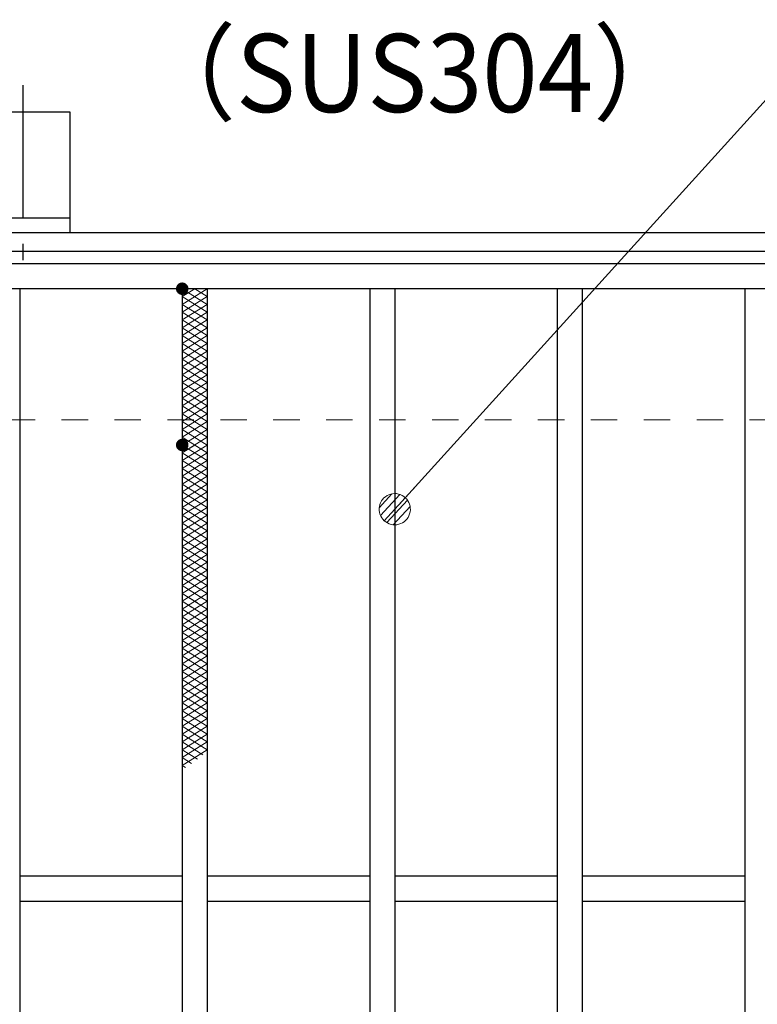
# Model space of a CAD drawing. Units: millimetres. Extents: x -1050 to 1050, y -743 to 742.
# Drawn here: x -696 to -578, y 464 to 622 of the extents above; entities that cross this region are included whole.
import ezdxf

# ---------------------------------------------------------------- set-up
doc = ezdxf.new("R2010")
doc.units = ezdxf.units.MM
doc.header["$LTSCALE"] = 5
doc.linetypes.add('JWW_CENTER1', pattern=[6.773333, 4.233333, -0.846667, 0.846667, -0.846667])
doc.linetypes.add('JWW_DASHED1', pattern=[1.693333, 0.846667, -0.846667])
for name, color, linetype in [('アンカー', 7, 'Continuous'), ('ハッチング', 7, 'Continuous'), ('寸法注釈', 7, 'Continuous'), ('枠', 7, 'Continuous'), ('溝開口', 7, 'Continuous'), ('蓋', 7, 'Continuous')]:
    doc.layers.add(name, color=color, linetype=linetype)
doc.styles.add('ＭＳ ゴシック', font='txt', dxfattribs={"height": 1})

# ---------------------------------------------------------------- blocks, each defined once
blk = doc.blocks.new('A$C5D7C781A_0-B_')
at = {"layer": 'アンカー', "color": 6, "linetype": 'JWW_CENTER1', "lineweight": 25}
blk.add_line((7.5, 28.02), (7.5, 0), dxfattribs=at)
at = {"layer": 'アンカー', "color": 7, "linetype": 'Continuous', "lineweight": 25}
for p, q in [((0, 23.76), (0, 4.45)), ((0, 23.76), (15, 23.76)), ((15, 23.76), (15, 4.45)), ((15, 6.75), (0, 6.75)), ((0, 4.45), (15, 4.45))]:
    blk.add_line(p, q, dxfattribs=at)
blk = doc.blocks.new('_Dot_0-1_')
at = {"layer": '寸法注釈', "color": 2, "linetype": 'Continuous', "lineweight": 5}
for p, q in [((-0.364, 0.342), (-0.405, 0.294)), ((-0.319, 0.385), (-0.364, 0.342)), ((-0.268, 0.422), (-0.319, 0.385)), ((-0.213, 0.452), (-0.268, 0.422)), ((-0.155, 0.476), (-0.213, 0.452)), ((-0.094, 0.491), (-0.155, 0.476)), ((-0.031, 0.499), (-0.094, 0.491)), ((0.031, 0.499), (-0.031, 0.499)), ((0.094, 0.491), (0.031, 0.499)), ((0.155, 0.476), (0.094, 0.491)), ((0.213, 0.452), (0.155, 0.476)), ((0.268, 0.422), (0.213, 0.452)), ((0.319, 0.385), (0.268, 0.422)), ((0.364, 0.342), (0.319, 0.385)), ((0.405, 0.294), (0.364, 0.342)), ((-0.5, 0), (-1, 0)), ((-0.496, 0.063), (-0.5, 0)), ((-0.5, 0), (-0.496, -0.063)), ((0, 0), (-0.5, 0)), ((-0.5, 0), (0, 0)), ((-0.484, 0.124), (-0.496, 0.063)), ((-0.465, 0.184), (-0.484, 0.124)), ((-0.438, 0.241), (-0.465, 0.184)), ((-0.405, 0.294), (-0.438, 0.241)), ((0.5, 0), (0, 0)), ((0, 0), (0, 0)), ((0, 0), (0, 0)), ((0, 0), (0, 0)), ((0, 0), (0, 0)), ((0, 0), (0, 0)), ((0, 0), (0, 0)), ((0, 0), (0, 0)), ((0, 0), (0, 0)), ((0, 0), (0, 0)), ((0, 0), (0, 0)), ((0, 0), (0, 0)), ((0, 0), (0, 0)), ((0, 0), (0, 0)), ((0, 0), (0, 0)), ((0, 0), (0, 0)), ((0, 0), (0, 0)), ((0, 0), (0, 0)), ((0, 0), (0, 0)), ((0, 0), (0, 0)), ((0, 0), (0, 0)), ((0, 0), (0, 0)), ((0, 0), (0, 0)), ((0, 0), (0, 0)), ((0, 0), (0, 0)), ((0, 0), (0, 0)), ((0, 0), (0, 0)), ((0, 0), (0, 0)), ((0, 0), (0, 0)), ((0, 0), (0, 0)), ((0, 0), (0, 0)), ((0, 0), (0, 0)), ((0, 0), (0, 0)), ((0, 0), (0, 0)), ((0, 0), (0, 0)), ((0, 0), (0, 0)), ((0, 0), (0, 0)), ((0, 0), (0, 0)), ((0, 0), (0, 0)), ((0, 0), (0, 0)), ((0, 0), (0, 0)), ((0, 0), (0, 0)), ((0, 0), (0, 0)), ((0, 0), (0, 0)), ((0, 0), (0, 0)), ((0, 0), (0, 0)), ((0, 0), (0, 0)), ((0, 0), (0, 0)), ((0, 0), (0, 0)), ((0, 0), (0, 0)), ((0, 0), (0, 0)), ((0, 0), (0.5, 0)), ((0.438, 0.241), (0.405, 0.294)), ((0.465, 0.184), (0.438, 0.241)), ((0.484, 0.124), (0.465, 0.184)), ((0.496, 0.063), (0.484, 0.124)), ((0.5, 0), (0.496, 0.063)), ((-0.496, -0.063), (-0.484, -0.124)), ((-0.484, -0.124), (-0.465, -0.184)), ((-0.465, -0.184), (-0.438, -0.241)), ((-0.438, -0.241), (-0.405, -0.294)), ((-0.405, -0.294), (-0.364, -0.342)), ((0.364, -0.342), (0.405, -0.294)), ((0.405, -0.294), (0.438, -0.241)), ((0.438, -0.241), (0.465, -0.184)), ((0.465, -0.184), (0.484, -0.124)), ((0.484, -0.124), (0.496, -0.063)), ((0.496, -0.063), (0.5, 0)), ((-0.364, -0.342), (-0.319, -0.385)), ((-0.319, -0.385), (-0.268, -0.422)), ((-0.268, -0.422), (-0.213, -0.452)), ((-0.213, -0.452), (-0.155, -0.476)), ((-0.155, -0.476), (-0.094, -0.491)), ((-0.094, -0.491), (-0.031, -0.499)), ((-0.031, -0.499), (0.031, -0.499)), ((0.031, -0.499), (0.094, -0.491)), ((0.094, -0.491), (0.155, -0.476)), ((0.155, -0.476), (0.213, -0.452)), ((0.213, -0.452), (0.268, -0.422)), ((0.268, -0.422), (0.319, -0.385)), ((0.319, -0.385), (0.364, -0.342))]:
    blk.add_line(p, q, dxfattribs=at)
at = {"layer": '寸法注釈', "color": 2, "linetype": 'Continuous', "lineweight": 20}
for p, q in [((0.489, 0.1), (-0.489, 0.1)), ((0.399, 0.3), (-0.399, 0.3)), ((0.458, -0.199), (-0.458, -0.199)), ((0.3, -0.399), (-0.3, -0.399))]:
    blk.add_line(p, q, dxfattribs=at)

msp = doc.modelspace()

# ---------------------------------------------------------------- linework, layer by layer
at = {"layer": 'ハッチング', "color": 4, "linetype": 'Continuous', "lineweight": 15}
for p, q in [((-669.95, 578.47), (-665.95, 575.97)), ((-669.95, 575.97), (-665.95, 578.47)), ((-669.95, 577.22), (-667.95, 578.47)), ((-667.95, 578.47), (-665.95, 577.22)), ((-669.95, 577.22), (-665.95, 574.72)), ((-669.95, 574.72), (-665.95, 577.22)), ((-669.95, 575.97), (-665.95, 573.47)), ((-669.95, 573.47), (-665.95, 575.97)), ((-669.95, 574.72), (-665.95, 572.22)), ((-669.95, 572.22), (-665.95, 574.72)), ((-669.95, 573.47), (-665.95, 570.97)), ((-669.95, 570.97), (-665.95, 573.47)), ((-669.95, 572.22), (-665.95, 569.72)), ((-669.95, 569.72), (-665.95, 572.22)), ((-669.95, 570.97), (-665.95, 568.47)), ((-669.95, 568.47), (-665.95, 570.97)), ((-669.95, 569.72), (-665.95, 567.22)), ((-669.95, 567.22), (-665.95, 569.72)), ((-669.95, 568.47), (-665.95, 565.97)), ((-669.95, 565.97), (-665.95, 568.47)), ((-669.95, 567.22), (-665.95, 564.72)), ((-669.95, 564.72), (-665.95, 567.22)), ((-669.95, 565.97), (-665.95, 563.47)), ((-669.95, 563.47), (-665.95, 565.97)), ((-669.95, 564.72), (-665.95, 562.22)), ((-669.95, 562.22), (-665.95, 564.72)), ((-669.95, 563.47), (-665.95, 560.97)), ((-669.95, 560.97), (-665.95, 563.47)), ((-669.95, 562.22), (-665.95, 559.72)), ((-669.95, 559.72), (-665.95, 562.22)), ((-669.95, 560.97), (-665.95, 558.47)), ((-669.95, 558.47), (-665.95, 560.97)), ((-669.95, 559.72), (-665.95, 557.22)), ((-669.95, 557.22), (-665.95, 559.72)), ((-669.95, 558.47), (-665.95, 555.97)), ((-669.95, 555.97), (-665.95, 558.47)), ((-669.95, 557.22), (-665.95, 554.72)), ((-669.95, 554.72), (-665.95, 557.22)), ((-669.95, 555.97), (-665.95, 553.47)), ((-669.95, 553.47), (-665.95, 555.97)), ((-669.95, 554.72), (-665.95, 552.22)), ((-669.95, 552.22), (-665.95, 554.72)), ((-669.95, 550.97), (-665.95, 553.47)), ((-669.95, 553.47), (-665.95, 550.97)), ((-669.95, 552.22), (-667.95, 553.47)), ((-669.95, 553.47), (-665.95, 550.97)), ((-669.95, 550.97), (-665.95, 553.47)), ((-667.95, 553.47), (-665.95, 552.22)), ((-669.95, 549.72), (-665.95, 552.22)), ((-669.95, 552.22), (-665.95, 549.72)), ((-669.95, 552.22), (-665.95, 549.72)), ((-669.95, 549.72), (-665.95, 552.22)), ((-669.95, 548.47), (-665.95, 550.97)), ((-669.95, 550.97), (-665.95, 548.47)), ((-669.95, 550.97), (-665.95, 548.47)), ((-669.95, 548.47), (-665.95, 550.97)), ((-669.95, 547.22), (-665.95, 549.72)), ((-669.95, 549.72), (-665.95, 547.22)), ((-669.95, 549.72), (-665.95, 547.22)), ((-669.95, 547.22), (-665.95, 549.72)), ((-669.95, 545.97), (-665.95, 548.47)), ((-669.95, 548.47), (-665.95, 545.97)), ((-669.95, 548.47), (-665.95, 545.97)), ((-669.95, 545.97), (-665.95, 548.47)), ((-669.95, 544.72), (-665.95, 547.22)), ((-669.95, 547.22), (-665.95, 544.72)), ((-669.95, 547.22), (-665.95, 544.72)), ((-669.95, 544.72), (-665.95, 547.22)), ((-669.95, 543.47), (-665.95, 545.97)), ((-669.95, 545.97), (-665.95, 543.47)), ((-669.95, 545.97), (-665.95, 543.47)), ((-669.95, 543.47), (-665.95, 545.97)), ((-669.95, 542.22), (-665.95, 544.72)), ((-669.95, 544.72), (-665.95, 542.22)), ((-669.95, 544.72), (-665.95, 542.22)), ((-669.95, 542.22), (-665.95, 544.72)), ((-669.95, 540.97), (-665.95, 543.47)), ((-669.95, 543.47), (-665.95, 540.97)), ((-669.95, 543.47), (-665.95, 540.97)), ((-669.95, 540.97), (-665.95, 543.47)), ((-669.95, 539.72), (-665.95, 542.22)), ((-669.95, 542.22), (-665.95, 539.72)), ((-669.95, 542.22), (-665.95, 539.72)), ((-669.95, 539.72), (-665.95, 542.22)), ((-669.95, 538.47), (-665.95, 540.97)), ((-669.95, 540.97), (-665.95, 538.47)), ((-669.95, 540.97), (-665.95, 538.47)), ((-669.95, 538.47), (-665.95, 540.97)), ((-669.95, 537.22), (-665.95, 539.72)), ((-669.95, 539.72), (-665.95, 537.22)), ((-669.95, 539.72), (-665.95, 537.22)), ((-669.95, 537.22), (-665.95, 539.72)), ((-669.95, 535.97), (-665.95, 538.47)), ((-669.95, 538.47), (-665.95, 535.97)), ((-669.95, 538.47), (-665.95, 535.97)), ((-669.95, 535.97), (-665.95, 538.47)), ((-669.95, 534.72), (-665.95, 537.22)), ((-669.95, 537.22), (-665.95, 534.72)), ((-669.95, 537.22), (-665.95, 534.72)), ((-669.95, 534.72), (-665.95, 537.22)), ((-669.95, 533.47), (-665.95, 535.97)), ((-669.95, 535.97), (-665.95, 533.47)), ((-669.95, 535.97), (-665.95, 533.47)), ((-669.95, 533.47), (-665.95, 535.97)), ((-669.95, 532.22), (-665.95, 534.72)), ((-669.95, 534.72), (-665.95, 532.22)), ((-669.95, 534.72), (-665.95, 532.22)), ((-669.95, 532.22), (-665.95, 534.72)), ((-669.95, 530.97), (-665.95, 533.47)), ((-669.95, 533.47), (-665.95, 530.97)), ((-669.95, 533.47), (-665.95, 530.97)), ((-669.95, 530.97), (-665.95, 533.47)), ((-669.95, 529.72), (-665.95, 532.22)), ((-669.95, 532.22), (-665.95, 529.72)), ((-669.95, 532.22), (-665.95, 529.72)), ((-669.95, 529.72), (-665.95, 532.22)), ((-669.95, 528.47), (-665.95, 530.97)), ((-669.95, 530.97), (-665.95, 528.47)), ((-669.95, 530.97), (-666.64, 528.9)), ((-669.95, 528.47), (-665.95, 530.97)), ((-669.95, 527.22), (-665.95, 529.72)), ((-669.95, 529.72), (-665.95, 527.22)), ((-669.95, 529.72), (-667.53, 528.21)), ((-669.95, 527.22), (-665.95, 529.72)), ((-669.95, 525.97), (-665.95, 528.47)), ((-669.95, 528.47), (-665.95, 525.97)), ((-669.95, 528.47), (-668.45, 527.54)), ((-669.95, 524.72), (-665.95, 527.22)), ((-669.95, 527.22), (-665.95, 524.72)), ((-669.95, 527.22), (-669.4, 526.88)), ((-669.95, 523.47), (-665.95, 525.97)), ((-669.95, 525.97), (-665.95, 523.47)), ((-669.95, 522.22), (-665.95, 524.72)), ((-669.95, 524.72), (-665.95, 522.22)), ((-669.95, 520.97), (-665.95, 523.47)), ((-669.95, 523.47), (-665.95, 520.97)), ((-669.95, 519.72), (-665.95, 522.22)), ((-669.95, 522.22), (-665.95, 519.72)), ((-669.95, 518.47), (-665.95, 520.97)), ((-669.95, 520.97), (-665.95, 518.47)), ((-669.95, 517.22), (-665.95, 519.72)), ((-669.95, 519.72), (-665.95, 517.22)), ((-669.95, 515.97), (-665.95, 518.47)), ((-669.95, 518.47), (-665.95, 515.97)), ((-669.95, 514.72), (-665.95, 517.22)), ((-669.95, 517.22), (-665.95, 514.72)), ((-669.95, 513.47), (-665.95, 515.97)), ((-669.95, 515.97), (-665.95, 513.47)), ((-669.95, 512.22), (-665.95, 514.72)), ((-669.95, 514.72), (-665.95, 512.22)), ((-669.95, 510.97), (-665.95, 513.47)), ((-669.95, 513.47), (-665.95, 510.97)), ((-669.95, 509.72), (-665.95, 512.22)), ((-669.95, 512.22), (-665.95, 509.72)), ((-669.95, 508.47), (-665.95, 510.97)), ((-669.95, 510.97), (-665.95, 508.47)), ((-669.95, 507.22), (-665.95, 509.72)), ((-669.95, 509.72), (-665.95, 507.22)), ((-669.95, 505.97), (-665.95, 508.47)), ((-669.95, 508.47), (-665.95, 505.97)), ((-669.95, 504.72), (-665.95, 507.22)), ((-669.95, 507.22), (-665.95, 504.72)), ((-669.95, 503.47), (-665.95, 505.97)), ((-669.95, 505.97), (-666.64, 503.9)), ((-669.95, 502.22), (-665.95, 504.72)), ((-669.95, 504.72), (-667.53, 503.21)), ((-669.95, 503.47), (-668.45, 502.54)), ((-669.95, 502.22), (-669.4, 501.88))]:
    msp.add_line(p, q, dxfattribs=at)
at = {"layer": 'ハッチング', "color": 4, "linetype": 'Continuous', "lineweight": 15, "const_width": 1}
for points in [[(-669.45, 578.47, 0.414214), (-669.95, 578.97, 0.414214), (-670.45, 578.47, 0.414214), (-669.95, 577.97, 0.414214)], [(-669.45, 553.47, 0.414214), (-669.95, 553.97, 0.414214), (-670.45, 553.47, 0.414214), (-669.95, 552.97, 0.414214)]]:
    msp.add_lwpolyline(points, format="xyb", close=True, dxfattribs=at)
at = {"layer": '寸法注釈', "color": 2, "linetype": 'Continuous', "lineweight": 18}
msp.add_line((-547.37, 640.95), (-635.27, 543.94), dxfattribs=at)
at = {"layer": '枠', "color": 7, "linetype": 'Continuous', "lineweight": 25}
for p, q in [((-795.45, 587.47), (409.55, 587.47)), ((-792.45, 584.47), (407.71, 584.47))]:
    msp.add_line(p, q, dxfattribs=at)
at = {"layer": '溝開口', "color": 4, "linetype": 'JWW_DASHED1', "lineweight": 18}
msp.add_line((-765.45, 557.47), (204.55, 557.47), dxfattribs=at)
at = {"layer": '蓋', "color": 5, "linetype": 'Continuous', "lineweight": 25}
for p, q in [((204.55, 582.47), (-790.45, 582.47)), ((204.55, 578.47), (-790.45, 578.47)), ((-695.95, 578.47), (-695.95, 86.47)), ((-669.95, 578.47), (-669.95, 86.47)), ((-665.95, 578.47), (-665.95, 86.47)), ((-639.95, 578.47), (-639.95, 86.47)), ((-635.95, 578.47), (-635.95, 86.47)), ((-609.95, 578.47), (-609.95, 86.47)), ((-605.95, 578.47), (-605.95, 86.47)), ((-579.95, 578.47), (-579.95, 86.47)), ((-669.95, 484.47), (-695.95, 484.47)), ((-639.95, 484.47), (-665.95, 484.47)), ((-609.95, 484.47), (-635.95, 484.47)), ((-579.95, 484.47), (-605.95, 484.47)), ((-669.95, 480.47), (-695.95, 480.47)), ((-639.95, 480.47), (-665.95, 480.47)), ((-609.95, 480.47), (-635.95, 480.47)), ((-579.95, 480.47), (-605.95, 480.47))]:
    msp.add_line(p, q, dxfattribs=at)

# ---------------------------------------------------------------- block references
at = {"layer": 'アンカー', "color": 7, "linetype": 'Continuous', "lineweight": 25}
msp.add_blockref('A$C5D7C781A_0-B_', (-702.95, 583.02), dxfattribs=at)
at = {"layer": '寸法注釈', "color": 2, "linetype": 'Continuous', "lineweight": 18, "xscale": 5, "yscale": 5, "rotation": 227.4978332607253}
msp.add_blockref('_Dot_0-1_', (-635.95, 543.2), dxfattribs=at)

# ---------------------------------------------------------------- texts
at = {"layer": '寸法注釈', "color": 7, "linetype": 'Continuous', "lineweight": 18, "style": 'ＭＳ ゴシック', "width": 0.936313}
msp.add_text('（SUS304）', height=12.497, dxfattribs=at).set_placement((-677.3, 606.73))

doc.saveas('drawing.dxf')
